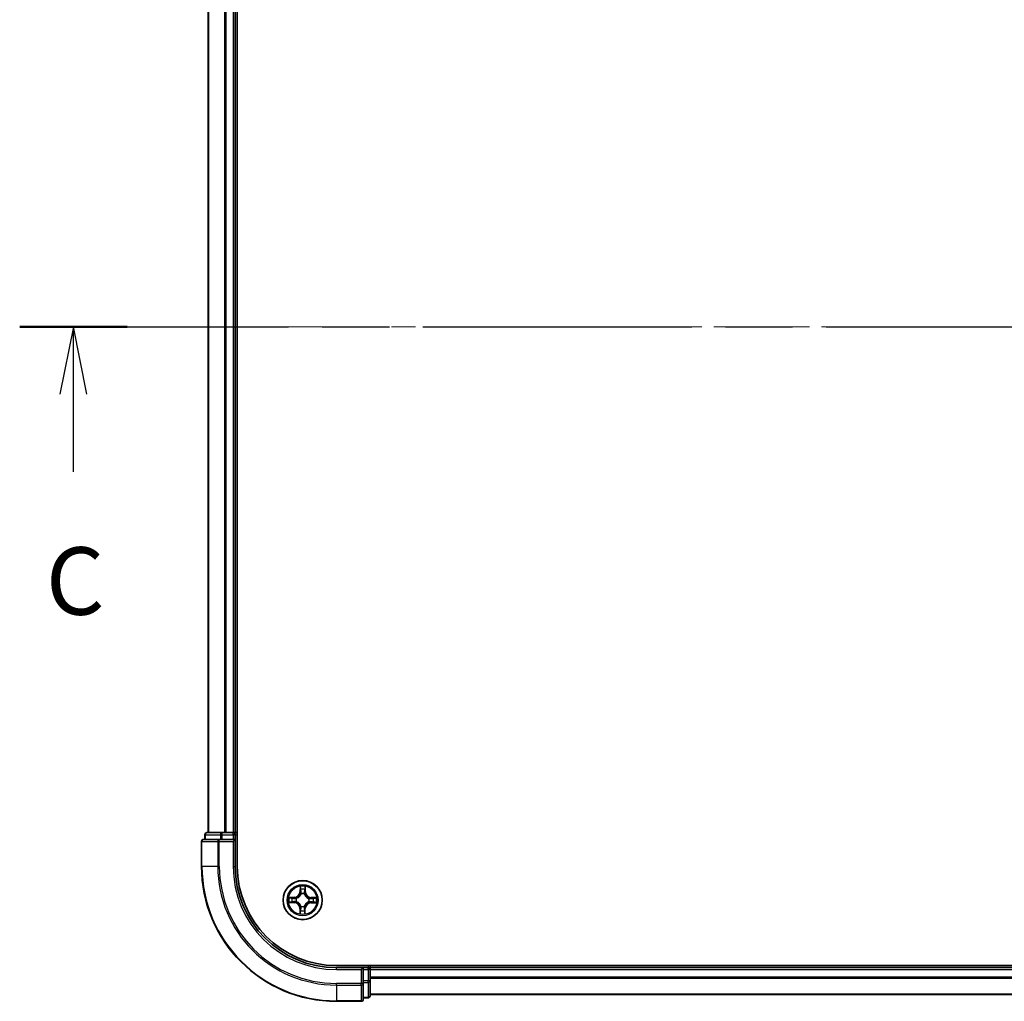
# Model space of a CAD drawing. Units: millimetres. Extents: x 36 to 6743, y 20 to 1144.
# Drawn here: x 1453 to 1599, y 853 to 998 of the extents above; entities that cross this region are included whole.
import ezdxf

# ---------------------------------------------------------------- set-up
doc = ezdxf.new("R2010")
doc.units = ezdxf.units.MM
doc.header["$LTSCALE"] = 2.5
doc.linetypes.add('CHAIN', pattern=[0.3543, 0.2362, -0.0295, 0.0591, -0.0295])
for name, color, linetype, lineweight in [('Centerline (ISO)', 131, 'Continuous', 18), ('Section Line (ISO)', 7, 'CHAIN', 25), ('Visible (ISO)', 7, 'Continuous', 35), ('Visible Narrow (ISO)', 7, 'Continuous', 25)]:
    doc.layers.add(name, color=color, linetype=linetype, lineweight=lineweight)
doc.styles.add('Note Text (TK)', font='MS PGothic.ttf')

# ---------------------------------------------------------------- blocks, each defined once
blk = doc.blocks.new('2dTransSection2')
at = {"layer": 'Section Line (ISO)', "linetype": 'CHAIN', "ltscale": 16.881908}
blk.add_line((121.72, 241.245), (197.477, 241.245), dxfattribs=at)
at = {"layer": 'Section Line (ISO)', "linetype": 'Continuous', "lineweight": 50}
blk.add_line((121.72, 241.245), (125.702, 241.245), dxfattribs=at)
at = {"layer": 'Section Line (ISO)', "linetype": 'Continuous'}
for p, q in [((123.711, 241.245), (123.211, 238.745)), ((123.711, 238.745), (123.711, 241.245)), ((124.211, 238.745), (123.711, 241.245)), ((123.711, 235.863), (123.711, 238.745))]:
    blk.add_line(p, q, dxfattribs=at)
at = {"layer": 'Section Line (ISO)', "insert": (122.692, 229.79), "char_height": 2.5, "attachment_point": 7, "style": 'Note Text (TK)'}
blk.add_mtext('C', dxfattribs=at)

msp = doc.modelspace()

# ---------------------------------------------------------------- linework, layer by layer
at = {"layer": 'Centerline (ISO)', "linetype": 'CHAIN', "ltscale": 23.990969}
msp.add_line((1470.5997, 952.9802), (1738.5997, 952.9802), dxfattribs=at)
at = {"layer": 'Visible (ISO)'}
for p, q in [((1484.8997, 872.9802), (1484.8997, 1032.9802)), ((1480.5997, 1027.9802), (1480.5997, 877.9802)), ((1484.5997, 877.9802), (1484.5997, 1027.9802)), ((1482.6411, 877.9802), (1480.3997, 877.9802)), ((1483.0166, 877.9802), (1482.6411, 877.9802)), ((1483.2402, 877.9802), (1483.0166, 877.9802)), ((1484.2997, 877.9802), (1483.2402, 877.9802)), ((1484.5997, 877.9802), (1484.2997, 877.9802)), ((1484.8997, 877.9802), (1484.5997, 877.9802)), ((1479.5997, 876.6802), (1479.5997, 872.9802)), ((1482.2402, 876.9802), (1479.8997, 876.9802)), ((1480.0997, 877.6802), (1480.0997, 876.9802)), ((1482.6411, 876.9802), (1482.2402, 876.9802)), ((1482.6411, 876.9802), (1484.2997, 876.9802)), ((1484.2997, 876.6802), (1484.5997, 876.9802)), ((1484.5997, 876.9802), (1484.2997, 876.9802)), ((1484.5997, 876.9802), (1484.5997, 877.6802)), ((1484.5997, 872.9802), (1484.5997, 876.9802)), ((1709.5997, 858.2802), (1499.5997, 858.2802)), ((1503.5997, 857.9802), (1499.5997, 857.9802)), ((1503.5997, 857.9802), (1503.2997, 857.6802)), ((1504.2997, 857.9802), (1503.5997, 857.9802)), ((1503.5997, 857.6802), (1503.5997, 857.9802)), ((1503.5997, 857.6802), (1503.5997, 856.0215)), ((1504.5997, 857.9802), (1504.5997, 858.2802)), ((1504.5997, 857.6802), (1504.5997, 857.9802)), ((1704.5997, 857.9802), (1504.5997, 857.9802)), ((1504.5997, 856.0215), (1504.5997, 857.6802)), ((1503.5997, 855.6207), (1503.5997, 856.0215)), ((1504.5997, 853.7802), (1504.5997, 856.0215)), ((1503.5997, 853.2802), (1503.5997, 855.6207)), ((1499.5997, 852.9802), (1503.2997, 852.9802)), ((1503.5997, 853.4802), (1504.2997, 853.4802)), ((1504.5997, 853.9802), (1704.5997, 853.9802))]:
    msp.add_line(p, q, dxfattribs=at)
msp.add_circle((1494.5997, 867.9802), 2.9, dxfattribs=at)
for centre, radius, start, end in [((1480.3997, 877.6802), 0.3, 90, 180), ((1484.2997, 877.6802), 0.3, 0, 90), ((1479.8997, 876.6802), 0.3, 90, 180), ((1499.5997, 872.9802), 20, 180, 270), ((1499.5997, 872.9802), 15, 180, 270), ((1499.5997, 872.9802), 14.7, 180, 270), ((1504.2997, 857.6802), 0.3, 0, 90), ((1503.2997, 853.2802), 0.3, 270, 0), ((1504.2997, 853.7802), 0.3, 270, 0)]:
    msp.add_arc(centre, radius, start, end, dxfattribs=at)
at = {"layer": 'Visible Narrow (ISO)'}
for p, q in [((1480.6692, 877.9802), (1480.6692, 1027.9802)), ((1483.0097, 1027.9802), (1483.0097, 877.9802)), ((1483.2402, 877.9802), (1483.2402, 1027.9802)), ((1484.2997, 1027.9802), (1484.2997, 877.9802)), ((1482.6411, 877.6802), (1482.6411, 877.9802)), ((1484.2997, 877.6802), (1484.2997, 877.9802)), ((1479.6692, 876.6802), (1479.5997, 876.6802)), ((1479.6692, 876.6802), (1482.0097, 876.6802)), ((1479.6692, 872.9802), (1479.6692, 876.6802)), ((1480.1692, 877.6802), (1480.0997, 877.6802)), ((1480.1692, 877.6802), (1482.4106, 877.6802)), ((1480.1692, 876.9802), (1480.1692, 877.6802)), ((1482.2402, 876.6802), (1482.0097, 876.6802)), ((1482.0097, 876.6802), (1482.0097, 872.9802)), ((1482.2402, 876.6802), (1482.2402, 876.9802)), ((1482.2402, 876.6802), (1484.2997, 876.6802)), ((1482.2402, 872.9802), (1482.2402, 876.6802)), ((1482.6411, 877.6802), (1482.4106, 877.6802)), ((1482.4106, 877.6802), (1482.4106, 876.9802)), ((1482.6411, 877.6802), (1484.2997, 877.6802)), ((1482.6411, 876.9802), (1482.6411, 877.6802)), ((1484.5997, 877.6802), (1484.2997, 877.6802)), ((1484.2997, 877.6802), (1484.2997, 876.9802)), ((1484.2997, 876.6802), (1484.2997, 872.9802)), ((1484.5997, 877.6802), (1484.8997, 877.6802)), ((1479.6692, 872.9802), (1479.5997, 872.9802)), ((1482.0097, 872.9802), (1479.6692, 872.9802)), ((1482.0097, 872.9802), (1482.2402, 872.9802)), ((1484.2997, 872.9802), (1484.5997, 872.9802)), ((1494.2255, 870.006), (1494.2057, 869.2266)), ((1494.2555, 869.2253), (1494.2057, 869.2266)), ((1494.2555, 869.2253), (1494.268, 869.7153)), ((1494.2555, 869.2253), (1494.3281, 869.2234)), ((1494.9639, 869.2196), (1494.8913, 869.2189)), ((1494.9593, 869.7097), (1494.9639, 869.2196)), ((1494.9639, 869.2196), (1495.0137, 869.2201)), ((1495.0137, 869.2201), (1495.0064, 869.9997)), ((1492.5739, 867.606), (1493.3533, 867.5861)), ((1493.3598, 868.3942), (1492.5802, 868.3869)), ((1493.3546, 867.6359), (1492.8646, 867.6484)), ((1492.8702, 868.3398), (1493.3603, 868.3444)), ((1493.3546, 867.6359), (1493.3533, 867.5861)), ((1493.3546, 867.6359), (1493.3564, 867.7085)), ((1493.3603, 868.3444), (1493.3598, 868.3942)), ((1493.3603, 868.3444), (1493.3609, 868.2717)), ((1493.6815, 867.7464), (1493.6608, 867.7412)), ((1493.6648, 868.2342), (1493.6854, 868.2286)), ((1494.366, 868.8984), (1494.3607, 868.919)), ((1494.8538, 868.915), (1494.8482, 868.8945)), ((1495.5346, 867.7261), (1495.514, 867.7317)), ((1495.5179, 868.2139), (1495.5386, 868.2191)), ((1495.8391, 867.6159), (1495.8385, 867.6886)), ((1496.3293, 867.6205), (1495.8391, 867.6159)), ((1495.8391, 867.6159), (1495.8396, 867.5661)), ((1495.8396, 867.5661), (1496.6192, 867.5734)), ((1495.8448, 868.3244), (1495.843, 868.2518)), ((1495.8448, 868.3244), (1495.8461, 868.3742)), ((1495.8448, 868.3244), (1496.3348, 868.3119)), ((1496.6255, 868.3543), (1495.8461, 868.3742)), ((1494.2355, 866.7407), (1494.1857, 866.7402)), ((1494.1857, 866.7402), (1494.193, 865.9606)), ((1494.2355, 866.7407), (1494.3081, 866.7414)), ((1494.2401, 866.2506), (1494.2355, 866.7407)), ((1494.3456, 867.0453), (1494.3512, 867.0658)), ((1494.8334, 867.0619), (1494.8387, 867.0413)), ((1494.9439, 866.735), (1494.8713, 866.7369)), ((1494.9439, 866.735), (1494.9314, 866.245)), ((1494.9439, 866.735), (1494.9937, 866.7337)), ((1494.9739, 865.9544), (1494.9937, 866.7337)), ((1499.5997, 857.6802), (1499.5997, 857.9802)), ((1499.5997, 857.6802), (1503.2997, 857.6802)), ((1503.2997, 857.6802), (1503.2997, 855.6207)), ((1503.5997, 857.6802), (1504.2997, 857.6802)), ((1504.2997, 858.2802), (1504.2997, 857.9802)), ((1504.2997, 857.6802), (1504.2997, 857.9802)), ((1504.2997, 857.6802), (1504.2997, 856.0215)), ((1504.5997, 857.6802), (1504.2997, 857.6802)), ((1504.5997, 857.6802), (1704.5997, 857.6802)), ((1504.2997, 856.0215), (1503.5997, 856.0215)), ((1503.5997, 855.7911), (1504.2997, 855.7911)), ((1504.5997, 856.0215), (1504.2997, 856.0215)), ((1504.2997, 855.7911), (1504.2997, 856.0215)), ((1504.2997, 855.7911), (1504.2997, 853.5497)), ((1704.5997, 856.5738), (1504.5997, 856.5738)), ((1504.5997, 856.4202), (1704.5997, 856.4202)), ((1503.2997, 855.6207), (1499.5997, 855.6207)), ((1499.5997, 855.3902), (1499.5997, 855.6207)), ((1499.5997, 855.3902), (1503.2997, 855.3902)), ((1499.5997, 855.3902), (1499.5997, 853.0497)), ((1503.5997, 855.6207), (1503.2997, 855.6207)), ((1503.2997, 855.3902), (1503.2997, 855.6207)), ((1503.2997, 855.3902), (1503.2997, 853.0497)), ((1503.2997, 853.0497), (1499.5997, 853.0497)), ((1499.5997, 853.0497), (1499.5997, 852.9802)), ((1503.2997, 852.9802), (1503.2997, 853.0497)), ((1504.2997, 853.5497), (1503.5997, 853.5497)), ((1504.2997, 853.4802), (1504.2997, 853.5497)), ((1704.5997, 854.0265), (1504.5997, 854.0265))]:
    msp.add_line(p, q, dxfattribs=at)
for radius in [2.8677, 2.3092, 2.1415]:
    msp.add_circle((1494.5997, 867.9802), radius, dxfattribs=at)
for centre, radius, start, end in [((1499.5997, 872.9802), 19.9305, 180, 270), ((1499.5997, 872.9802), 17.59, 180, 270), ((1499.5997, 872.9802), 17.3595, 180, 270), ((1499.5997, 872.9802), 15.3, 180, 270), ((1493.3518, 869.2483), 0.8542, 270.538956, 358.538956), ((1493.3518, 869.2483), 0.904, 270.538956, 358.538956), ((1494.5997, 867.9802), 2.0601, 78.613538, 100.464375), ((1494.5997, 867.9802), 1.6122, 79.231436, 99.846477), ((1494.5997, 867.9802), 0.9688, 74.797, 104.280912), ((1494.5997, 867.9802), 0.9475, 74.797, 104.280912), ((1495.8679, 869.2281), 0.904, 180.538956, 268.538956), ((1495.8679, 869.2281), 0.8542, 180.538956, 268.538956), ((1494.5997, 867.9802), 2.0601, 168.613538, 190.464375), ((1494.5997, 867.9802), 1.6122, 169.231436, 189.846477), ((1493.3315, 866.7322), 0.8542, 0.538956, 88.538956), ((1493.3315, 866.7322), 0.904, 0.538956, 88.538956), ((1494.5997, 867.9802), 0.9688, 164.797, 194.280912), ((1494.5997, 867.9802), 0.9475, 164.797, 194.280912), ((1495.8476, 866.712), 0.904, 90.538956, 178.538956), ((1495.8476, 866.712), 0.8542, 90.538956, 178.538956), ((1494.5997, 867.9802), 0.9475, 344.797, 14.280912), ((1494.5997, 867.9802), 0.9688, 344.797, 14.280912), ((1494.5997, 867.9802), 1.6122, 349.231436, 9.846477), ((1494.5997, 867.9802), 2.0601, 348.613538, 10.464375), ((1494.5997, 867.9802), 1.6122, 259.231436, 279.846477), ((1494.5997, 867.9802), 0.9688, 254.797, 284.280912), ((1494.5997, 867.9802), 0.9475, 254.797, 284.280912), ((1494.5997, 867.9802), 2.0601, 258.613538, 280.464375)]:
    msp.add_arc(centre, radius, start, end, dxfattribs=at)
for centre, major_axis, ratio, start_param, end_param in [((1480.3997, 877.6802), (0, 0.3), 0.76822128, 0, 1.57079633), ((1482.6411, 877.6802), (0, 0.3), 0.76822128, 0, 1.57079633), ((1479.8997, 876.6802), (0, 0.3), 0.76822128, 0, 1.57079633), ((1482.2402, 876.6802), (0, 0.3), 0.76822128, 0, 1.57079633), ((1494.3178, 869.714), (-0.05, -0.0016), 0.54850665, 4.7835784, 6.17876057), ((1494.3317, 869.5245), (-0.0494, -0.0076), 0.89574018, 4.73044269, 6.08586581), ((1494.3779, 869.2222), (-0.0494, -0.0076), 0.89572054, 4.73483766, 6.08588361), ((1494.8415, 869.2184), (0.0493, -0.0083), 0.89572054, 0.1973017, 1.54834765), ((1494.8926, 869.5199), (0.0493, -0.0084), 0.89574018, 0.19731949, 1.55274262), ((1494.9095, 869.7092), (0.0499, -0.0024), 0.54850665, 0.10442473, 1.4996069), ((1492.8659, 867.6982), (0.0016, -0.05), 0.54850665, 4.7835784, 6.17876057), ((1492.8706, 868.29), (0.0024, 0.0499), 0.54850665, 0.10442473, 1.4996069), ((1493.0554, 867.7121), (0.0076, -0.0494), 0.89574018, 4.73044269, 6.08586581), ((1493.0599, 868.273), (0.0084, 0.0493), 0.89574018, 0.19731949, 1.55274262), ((1493.3577, 867.7583), (0.0076, -0.0494), 0.89572054, 4.73483766, 6.08588361), ((1493.3614, 868.2219), (0.0083, 0.0493), 0.89572054, 0.1973017, 1.54834765), ((1493.7042, 867.7522), (-0.0094, -0.0491), 0.87684642, 5.10328313, 6.10089396), ((1493.708, 868.2225), (-0.0087, 0.0492), 0.87684641, 0.18229136, 1.17990219), ((1493.7042, 867.7522), (-0.0153, -0.0476), 0.41070123, 4.96449783, 6.18744952), ((1493.708, 868.2225), (-0.0145, 0.0478), 0.41070123, 0.09573579, 1.31868747), ((1494.3718, 868.8756), (-0.0491, 0.0094), 0.87684642, 5.10328313, 6.10089396), ((1494.3718, 868.8756), (-0.0476, 0.0153), 0.41070123, 4.96449783, 6.18744952), ((1494.842, 868.8718), (0.0478, 0.0145), 0.41070123, 0.09573579, 1.31868747), ((1494.842, 868.8718), (0.0492, 0.0087), 0.87684641, 0.18229136, 1.17990219), ((1495.4914, 867.7378), (0.0145, -0.0478), 0.41070123, 0.09573579, 1.31868747), ((1495.4914, 867.7378), (0.0087, -0.0492), 0.87684641, 0.18229136, 1.17990219), ((1495.4952, 868.2081), (0.0094, 0.0491), 0.87684642, 5.10328313, 6.10089396), ((1495.4952, 868.2081), (0.0153, 0.0476), 0.41070123, 4.96449783, 6.18744952), ((1495.838, 867.7384), (-0.0083, -0.0493), 0.89572054, 0.1973017, 1.54834765), ((1495.8417, 868.202), (-0.0076, 0.0494), 0.89572054, 4.73483766, 6.08588361), ((1496.1395, 867.6873), (-0.0084, -0.0493), 0.89574018, 0.19731949, 1.55274262), ((1496.144, 868.2482), (-0.0076, 0.0494), 0.89574018, 4.73044269, 6.08586581), ((1496.3288, 867.6703), (-0.0024, -0.0499), 0.54850665, 0.10442473, 1.4996069), ((1496.3335, 868.2621), (-0.0016, 0.05), 0.54850665, 4.7835784, 6.17876057), ((1494.2899, 866.2511), (-0.0499, 0.0024), 0.54850665, 0.10442473, 1.4996069), ((1494.3068, 866.4404), (-0.0493, 0.0084), 0.89574018, 0.19731949, 1.55274262), ((1494.3579, 866.7419), (-0.0493, 0.0083), 0.89572054, 0.1973017, 1.54834765), ((1494.3574, 867.0885), (-0.0492, -0.0087), 0.87684641, 0.18229136, 1.17990219), ((1494.3574, 867.0885), (-0.0478, -0.0145), 0.41070123, 0.09573579, 1.31868747), ((1494.8215, 866.7381), (0.0494, 0.0076), 0.89572054, 4.73483766, 6.08588361), ((1494.8276, 867.0847), (0.0476, -0.0153), 0.41070123, 4.96449783, 6.18744952), ((1494.8276, 867.0847), (0.0491, -0.0094), 0.87684642, 5.10328313, 6.10089396), ((1494.8677, 866.4359), (0.0494, 0.0076), 0.89574018, 4.73044269, 6.08586581), ((1494.8817, 866.2463), (0.05, 0.0016), 0.54850665, 4.7835784, 6.17876057), ((1504.2997, 856.0215), (0.3, 0), 0.76822128, 4.71238898, 6.28318531), ((1503.2997, 855.6207), (0.3, 0), 0.76822128, 4.71238898, 6.28318531), ((1503.2997, 853.2802), (0.3, 0), 0.76822128, 4.71238898, 6.28318531), ((1504.2997, 853.7802), (0.3, 0), 0.76822128, 4.71238898, 6.28318531)]:
    msp.add_ellipse(centre, major_axis=major_axis, ratio=ratio, start_param=start_param, end_param=end_param, dxfattribs=at)
for points, knots in [([(1494.3133, 869.7412), (1494.3131, 869.7563), (1494.3111, 869.7718), (1494.3029, 869.8128), (1494.295, 869.8385), (1494.2772, 869.8873), (1494.2678, 869.9104), (1494.2474, 869.9578), (1494.2364, 869.982), (1494.2255, 870.006)], [0, 0, 0, 0, 0.0059340385, 0.0059340385, 0.0154285, 0.0154285, 0.0237449879, 0.0237449879, 0.0323943032, 0.0323943032, 0.0323943032, 0.0323943032]), ([(1494.2255, 870.006), (1494.2309, 869.9796), (1494.2362, 869.953), (1494.2462, 869.901), (1494.2508, 869.8756), (1494.2594, 869.822), (1494.2632, 869.7938), (1494.267, 869.7488), (1494.2679, 869.7318), (1494.268, 869.7153)], [-0.0323943032, -0.0323943032, -0.0323943032, -0.0323943032, -0.0237449879, -0.0237449879, -0.0154285, -0.0154285, -0.0059340385, -0.0059340385, 0, 0, 0, 0]), ([(1494.268, 869.7153), (1494.2692, 869.6749), (1494.2711, 869.638), (1494.2758, 869.5741), (1494.2786, 869.5469), (1494.2819, 869.5257)], [0, 0, 0, 0, 0.014491423, 0.014491423, 0.0289828459, 0.0289828459, 0.0289828459, 0.0289828459]), ([(1494.2819, 869.5257), (1494.2896, 869.4753), (1494.2973, 869.425), (1494.3127, 869.3242), (1494.3204, 869.2738), (1494.3281, 869.2234)], [0, 0, 0, 0, 0.0343899271, 0.0343899271, 0.0687798542, 0.0687798542, 0.0687798542, 0.0687798542]), ([(1494.324, 869.5686), (1494.3211, 869.5879), (1494.3187, 869.6126), (1494.3152, 869.6709), (1494.3139, 869.7044), (1494.3133, 869.7412)], [-0.0289828459, -0.0289828459, -0.0289828459, -0.0289828459, -0.014491423, -0.014491423, 0, 0, 0, 0]), ([(1494.37, 869.2663), (1494.3623, 869.3167), (1494.3547, 869.367), (1494.3393, 869.4678), (1494.3317, 869.5182), (1494.324, 869.5686)], [-0.0687798542, -0.0687798542, -0.0687798542, -0.0687798542, -0.0343899271, -0.0343899271, 0, 0, 0, 0]), ([(1494.3281, 869.2234), (1494.3392, 869.155), (1494.3432, 869.0852), (1494.3372, 868.9741), (1494.3326, 868.9339), (1494.325, 868.8927)], [0, 0, 0, 0, 0.0491206273, 0.0491206273, 0.0764653604, 0.0764653604, 0.0764653604, 0.0764653604]), ([(1494.3607, 868.919), (1494.3699, 868.9623), (1494.3757, 869.0045), (1494.3842, 869.1211), (1494.3809, 869.1943), (1494.37, 869.2663)], [-0.0764653604, -0.0764653604, -0.0764653604, -0.0764653604, -0.0491206273, -0.0491206273, 0, 0, 0, 0]), ([(1494.8501, 869.2624), (1494.838, 869.1906), (1494.8336, 869.1175), (1494.8402, 869.0008), (1494.8453, 868.9584), (1494.8538, 868.915)], [-0.0982412545, -0.0982412545, -0.0982412545, -0.0982412545, -0.0491206273, -0.0491206273, -0.0217758941, -0.0217758941, -0.0217758941, -0.0217758941]), ([(1494.9009, 869.5639), (1494.8924, 869.5137), (1494.884, 869.4634), (1494.867, 869.3629), (1494.8585, 869.3127), (1494.8501, 869.2624)], [-0.0687798542, -0.0687798542, -0.0687798542, -0.0687798542, -0.0343899271, -0.0343899271, 0, 0, 0, 0]), ([(1494.8891, 868.8882), (1494.8821, 868.9294), (1494.8782, 868.9698), (1494.874, 869.081), (1494.8791, 869.1506), (1494.8913, 869.2189)], [0.0217758941, 0.0217758941, 0.0217758941, 0.0217758941, 0.0491206273, 0.0491206273, 0.0982412545, 0.0982412545, 0.0982412545, 0.0982412545]), ([(1494.8913, 869.2189), (1494.8998, 869.2692), (1494.9083, 869.3194), (1494.9253, 869.4199), (1494.9339, 869.4702), (1494.9424, 869.5204)], [0, 0, 0, 0, 0.0343899271, 0.0343899271, 0.0687798542, 0.0687798542, 0.0687798542, 0.0687798542]), ([(1494.9144, 869.7364), (1494.9132, 869.6998), (1494.9114, 869.6665), (1494.9069, 869.6082), (1494.9042, 869.5833), (1494.9009, 869.5639)], [-0.0289828459, -0.0289828459, -0.0289828459, -0.0289828459, -0.0145850634, -0.0145850634, 0, 0, 0, 0]), ([(1495.0064, 869.9997), (1494.9927, 869.9706), (1494.9788, 869.9413), (1494.9497, 869.875), (1494.9351, 869.8384), (1494.9192, 869.7799), (1494.9151, 869.7577), (1494.9144, 869.7364)], [-0.0003383294, -0.0003383294, -0.0003383294, -0.0003383294, 0.0102009359, 0.0102009359, 0.0236501899, 0.0236501899, 0.0320559737, 0.0320559737, 0.0320559737, 0.0320559737]), ([(1494.9424, 869.5204), (1494.946, 869.5417), (1494.9493, 869.569), (1494.955, 869.633), (1494.9574, 869.6696), (1494.9593, 869.7097)], [0, 0, 0, 0, 0.0145850634, 0.0145850634, 0.0289828459, 0.0289828459, 0.0289828459, 0.0289828459]), ([(1494.9593, 869.7097), (1494.9598, 869.7331), (1494.9619, 869.7575), (1494.9701, 869.8218), (1494.9775, 869.8622), (1494.9923, 869.9353), (1494.9994, 869.9677), (1495.0064, 869.9997)], [-0.0320559737, -0.0320559737, -0.0320559737, -0.0320559737, -0.0236501899, -0.0236501899, -0.0102009359, -0.0102009359, 0.0003383294, 0.0003383294, 0.0003383294, 0.0003383294]), ([(1492.8386, 867.6938), (1492.8236, 867.6935), (1492.8081, 867.6915), (1492.767, 867.6834), (1492.7414, 867.6754), (1492.6925, 867.6577), (1492.6694, 867.6482), (1492.6221, 867.6278), (1492.5979, 867.6169), (1492.5739, 867.606)], [0, 0, 0, 0, 0.0059340385, 0.0059340385, 0.0154285, 0.0154285, 0.0237449879, 0.0237449879, 0.0323943032, 0.0323943032, 0.0323943032, 0.0323943032]), ([(1492.5739, 867.606), (1492.6003, 867.6113), (1492.6268, 867.6167), (1492.6788, 867.6266), (1492.7042, 867.6312), (1492.7578, 867.6398), (1492.786, 867.6436), (1492.8311, 867.6475), (1492.8481, 867.6484), (1492.8646, 867.6484)], [-0.0323943032, -0.0323943032, -0.0323943032, -0.0323943032, -0.0237449879, -0.0237449879, -0.0154285, -0.0154285, -0.0059340385, -0.0059340385, 0, 0, 0, 0]), ([(1492.8702, 868.3398), (1492.8468, 868.3402), (1492.8224, 868.3424), (1492.758, 868.3505), (1492.7177, 868.3579), (1492.6445, 868.3728), (1492.6122, 868.3799), (1492.5802, 868.3869)], [-0.0320559737, -0.0320559737, -0.0320559737, -0.0320559737, -0.0236501899, -0.0236501899, -0.0102009359, -0.0102009359, 0.0003383294, 0.0003383294, 0.0003383294, 0.0003383294]), ([(1492.5802, 868.3869), (1492.6092, 868.3732), (1492.6385, 868.3593), (1492.7049, 868.3302), (1492.7415, 868.3156), (1492.8, 868.2997), (1492.8221, 868.2955), (1492.8435, 868.2948)], [-0.0003383294, -0.0003383294, -0.0003383294, -0.0003383294, 0.0102009359, 0.0102009359, 0.0236501899, 0.0236501899, 0.0320559737, 0.0320559737, 0.0320559737, 0.0320559737]), ([(1493.0113, 867.7045), (1492.992, 867.7016), (1492.9673, 867.6992), (1492.909, 867.6956), (1492.8754, 867.6944), (1492.8386, 867.6938)], [-0.0289828459, -0.0289828459, -0.0289828459, -0.0289828459, -0.014491423, -0.014491423, 0, 0, 0, 0]), ([(1492.8435, 868.2948), (1492.88, 868.2936), (1492.9134, 868.2919), (1492.9717, 868.2874), (1492.9965, 868.2846), (1493.0159, 868.2814)], [-0.0289828459, -0.0289828459, -0.0289828459, -0.0289828459, -0.0145850634, -0.0145850634, 0, 0, 0, 0]), ([(1492.8646, 867.6484), (1492.905, 867.6497), (1492.9418, 867.6515), (1493.0058, 867.6562), (1493.0329, 867.6591), (1493.0541, 867.6623)], [0, 0, 0, 0, 0.014491423, 0.014491423, 0.0289828459, 0.0289828459, 0.0289828459, 0.0289828459]), ([(1493.0595, 868.3228), (1493.0381, 868.3264), (1493.0109, 868.3297), (1492.9468, 868.3354), (1492.9102, 868.3379), (1492.8702, 868.3398)], [0, 0, 0, 0, 0.0145850634, 0.0145850634, 0.0289828459, 0.0289828459, 0.0289828459, 0.0289828459]), ([(1493.3136, 867.7504), (1493.2632, 867.7428), (1493.2128, 867.7351), (1493.112, 867.7198), (1493.0617, 867.7121), (1493.0113, 867.7045)], [-0.0687798542, -0.0687798542, -0.0687798542, -0.0687798542, -0.0343899271, -0.0343899271, 0, 0, 0, 0]), ([(1493.0159, 868.2814), (1493.0662, 868.2729), (1493.1164, 868.2644), (1493.2169, 868.2475), (1493.2672, 868.239), (1493.3175, 868.2305)], [-0.0687798542, -0.0687798542, -0.0687798542, -0.0687798542, -0.0343899271, -0.0343899271, 0, 0, 0, 0]), ([(1493.0541, 867.6623), (1493.1045, 867.67), (1493.1549, 867.6777), (1493.2557, 867.6931), (1493.306, 867.7008), (1493.3564, 867.7085)], [0, 0, 0, 0, 0.0343899271, 0.0343899271, 0.0687798542, 0.0687798542, 0.0687798542, 0.0687798542]), ([(1493.3609, 868.2717), (1493.3107, 868.2803), (1493.2604, 868.2888), (1493.1599, 868.3058), (1493.1097, 868.3143), (1493.0595, 868.3228)], [0, 0, 0, 0, 0.0343899271, 0.0343899271, 0.0687798542, 0.0687798542, 0.0687798542, 0.0687798542]), ([(1493.6608, 867.7412), (1493.6176, 867.7503), (1493.5753, 867.7561), (1493.4587, 867.7646), (1493.3856, 867.7614), (1493.3136, 867.7504)], [-0.0764653604, -0.0764653604, -0.0764653604, -0.0764653604, -0.0491206273, -0.0491206273, 0, 0, 0, 0]), ([(1493.3175, 868.2305), (1493.3892, 868.2184), (1493.4624, 868.214), (1493.5791, 868.2207), (1493.6214, 868.2258), (1493.6648, 868.2342)], [-0.0982412545, -0.0982412545, -0.0982412545, -0.0982412545, -0.0491206273, -0.0491206273, -0.0217758941, -0.0217758941, -0.0217758941, -0.0217758941]), ([(1493.3564, 867.7085), (1493.4249, 867.7196), (1493.4946, 867.7236), (1493.6057, 867.7176), (1493.646, 867.713), (1493.6872, 867.7054)], [0, 0, 0, 0, 0.0491206273, 0.0491206273, 0.0764653604, 0.0764653604, 0.0764653604, 0.0764653604]), ([(1493.6917, 868.2695), (1493.6504, 868.2626), (1493.6101, 868.2586), (1493.4989, 868.2544), (1493.4292, 868.2596), (1493.3609, 868.2717)], [0.0217758941, 0.0217758941, 0.0217758941, 0.0217758941, 0.0491206273, 0.0491206273, 0.0982412545, 0.0982412545, 0.0982412545, 0.0982412545]), ([(1494.3512, 867.0658), (1494.3462, 867.0818), (1494.3407, 867.0977), (1494.305, 867.194), (1494.2639, 867.2734), (1494.1771, 867.3968), (1494.1388, 867.4427), (1494.0969, 867.4853), (1494.0549, 867.5279), (1494.0096, 867.567), (1493.8876, 867.6558), (1493.8089, 867.6981), (1493.7132, 867.7354), (1493.6973, 867.7411), (1493.6815, 867.7464)], [-0.174866013, -0.174866013, -0.174866013, -0.174866013, -0.16940495, -0.16940495, -0.141674077, -0.141674077, -0.124342281, -0.124342281, -0.124342281, -0.107010485, -0.107010485, -0.079279611, -0.079279611, -0.073818549, -0.073818549, -0.073818549, -0.073818549]), ([(1493.6854, 868.2286), (1493.7013, 868.2337), (1493.7172, 868.2391), (1493.8135, 868.2749), (1493.893, 868.3159), (1494.0163, 868.4028), (1494.0623, 868.4411), (1494.1049, 868.483), (1494.1475, 868.5249), (1494.1865, 868.5703), (1494.2754, 868.6922), (1494.3177, 868.771), (1494.355, 868.8667), (1494.3607, 868.8825), (1494.366, 868.8984)], [-0.174866013, -0.174866013, -0.174866013, -0.174866013, -0.16940495, -0.16940495, -0.141674077, -0.141674077, -0.124342281, -0.124342281, -0.124342281, -0.107010485, -0.107010485, -0.079279611, -0.079279611, -0.073818549, -0.073818549, -0.073818549, -0.073818549]), ([(1493.6872, 867.7054), (1493.7022, 867.7006), (1493.7173, 867.6954), (1493.8082, 867.6615), (1493.8829, 867.623), (1493.9972, 867.5419), (1494.0394, 867.5062), (1494.0781, 867.4669), (1494.1168, 867.4276), (1494.1518, 867.3848), (1494.2311, 867.2692), (1494.2683, 867.1939), (1494.3008, 867.1024), (1494.3058, 867.0873), (1494.3103, 867.0721)], [0.073818549, 0.073818549, 0.073818549, 0.073818549, 0.079279611, 0.079279611, 0.107010485, 0.107010485, 0.124342281, 0.124342281, 0.124342281, 0.141674077, 0.141674077, 0.16940495, 0.16940495, 0.174866013, 0.174866013, 0.174866013, 0.174866013]), ([(1494.325, 868.8927), (1494.3202, 868.8776), (1494.315, 868.8626), (1494.281, 868.7716), (1494.2425, 868.697), (1494.1614, 868.5826), (1494.1257, 868.5404), (1494.0864, 868.5018), (1494.0471, 868.4631), (1494.0044, 868.428), (1493.8887, 868.3488), (1493.8135, 868.3115), (1493.722, 868.279), (1493.7068, 868.2741), (1493.6917, 868.2695)], [0.073818549, 0.073818549, 0.073818549, 0.073818549, 0.079279611, 0.079279611, 0.107010485, 0.107010485, 0.124342281, 0.124342281, 0.124342281, 0.141674077, 0.141674077, 0.16940495, 0.16940495, 0.174866013, 0.174866013, 0.174866013, 0.174866013]), ([(1495.514, 867.7317), (1495.4981, 867.7266), (1495.4822, 867.7212), (1495.3859, 867.6854), (1495.3065, 867.6444), (1495.1831, 867.5575), (1495.1371, 867.5192), (1495.0945, 867.4773), (1495.0519, 867.4354), (1495.0129, 867.39), (1494.924, 867.2681), (1494.8817, 867.1893), (1494.8444, 867.0936), (1494.8387, 867.0778), (1494.8334, 867.0619)], [-0.174866013, -0.174866013, -0.174866013, -0.174866013, -0.16940495, -0.16940495, -0.141674077, -0.141674077, -0.124342281, -0.124342281, -0.124342281, -0.107010485, -0.107010485, -0.079279611, -0.079279611, -0.073818549, -0.073818549, -0.073818549, -0.073818549]), ([(1494.8482, 868.8945), (1494.8532, 868.8785), (1494.8587, 868.8626), (1494.8944, 868.7663), (1494.9355, 868.6869), (1495.0223, 868.5635), (1495.0606, 868.5176), (1495.1025, 868.475), (1495.1445, 868.4324), (1495.1898, 868.3933), (1495.3118, 868.3045), (1495.3905, 868.2622), (1495.4863, 868.2249), (1495.5021, 868.2192), (1495.5179, 868.2139)], [-0.174866013, -0.174866013, -0.174866013, -0.174866013, -0.16940495, -0.16940495, -0.141674077, -0.141674077, -0.124342281, -0.124342281, -0.124342281, -0.107010485, -0.107010485, -0.079279611, -0.079279611, -0.073818549, -0.073818549, -0.073818549, -0.073818549]), ([(1494.8744, 867.0676), (1494.8792, 867.0827), (1494.8844, 867.0977), (1494.9184, 867.1887), (1494.9569, 867.2633), (1495.038, 867.3777), (1495.0737, 867.4199), (1495.113, 867.4585), (1495.1523, 867.4972), (1495.1951, 867.5323), (1495.3107, 867.6115), (1495.3859, 867.6488), (1495.4774, 867.6813), (1495.4926, 867.6862), (1495.5077, 867.6908)], [0.073818549, 0.073818549, 0.073818549, 0.073818549, 0.079279611, 0.079279611, 0.107010485, 0.107010485, 0.124342281, 0.124342281, 0.124342281, 0.141674077, 0.141674077, 0.16940495, 0.16940495, 0.174866013, 0.174866013, 0.174866013, 0.174866013]), ([(1495.5123, 868.2549), (1495.4972, 868.2597), (1495.4821, 868.2649), (1495.3912, 868.2988), (1495.3165, 868.3373), (1495.2022, 868.4184), (1495.16, 868.4541), (1495.1213, 868.4934), (1495.0826, 868.5327), (1495.0476, 868.5755), (1494.9683, 868.6911), (1494.9311, 868.7664), (1494.8986, 868.8579), (1494.8936, 868.873), (1494.8891, 868.8882)], [0.073818549, 0.073818549, 0.073818549, 0.073818549, 0.079279611, 0.079279611, 0.107010485, 0.107010485, 0.124342281, 0.124342281, 0.124342281, 0.141674077, 0.141674077, 0.16940495, 0.16940495, 0.174866013, 0.174866013, 0.174866013, 0.174866013]), ([(1495.5077, 867.6908), (1495.549, 867.6977), (1495.5893, 867.7017), (1495.7005, 867.7059), (1495.7702, 867.7007), (1495.8385, 867.6886)], [0.0217758941, 0.0217758941, 0.0217758941, 0.0217758941, 0.0491206273, 0.0491206273, 0.0982412545, 0.0982412545, 0.0982412545, 0.0982412545]), ([(1495.843, 868.2518), (1495.7745, 868.2407), (1495.7048, 868.2367), (1495.5937, 868.2427), (1495.5534, 868.2473), (1495.5123, 868.2549)], [0, 0, 0, 0, 0.0491206273, 0.0491206273, 0.0764653604, 0.0764653604, 0.0764653604, 0.0764653604]), ([(1495.8819, 867.7298), (1495.8102, 867.7419), (1495.737, 867.7463), (1495.6203, 867.7396), (1495.578, 867.7346), (1495.5346, 867.7261)], [-0.0982412545, -0.0982412545, -0.0982412545, -0.0982412545, -0.0491206273, -0.0491206273, -0.0217758941, -0.0217758941, -0.0217758941, -0.0217758941]), ([(1495.5386, 868.2191), (1495.5818, 868.21), (1495.6241, 868.2042), (1495.7407, 868.1957), (1495.8138, 868.1989), (1495.8858, 868.2099)], [-0.0764653604, -0.0764653604, -0.0764653604, -0.0764653604, -0.0491206273, -0.0491206273, 0, 0, 0, 0]), ([(1495.8385, 867.6886), (1495.8887, 867.68), (1495.939, 867.6715), (1496.0395, 867.6545), (1496.0897, 867.646), (1496.14, 867.6375)], [0, 0, 0, 0, 0.0343899271, 0.0343899271, 0.0687798542, 0.0687798542, 0.0687798542, 0.0687798542]), ([(1496.1453, 868.298), (1496.0949, 868.2903), (1496.0445, 868.2826), (1495.9438, 868.2672), (1495.8934, 868.2595), (1495.843, 868.2518)], [0, 0, 0, 0, 0.0343899271, 0.0343899271, 0.0687798542, 0.0687798542, 0.0687798542, 0.0687798542]), ([(1496.1835, 867.6789), (1496.1332, 867.6874), (1496.083, 867.6959), (1495.9825, 867.7128), (1495.9322, 867.7213), (1495.8819, 867.7298)], [-0.0687798542, -0.0687798542, -0.0687798542, -0.0687798542, -0.0343899271, -0.0343899271, 0, 0, 0, 0]), ([(1495.8858, 868.2099), (1495.9362, 868.2175), (1495.9866, 868.2252), (1496.0874, 868.2405), (1496.1377, 868.2482), (1496.1881, 868.2558)], [-0.0687798542, -0.0687798542, -0.0687798542, -0.0687798542, -0.0343899271, -0.0343899271, 0, 0, 0, 0]), ([(1496.14, 867.6375), (1496.1613, 867.6339), (1496.1885, 867.6306), (1496.2526, 867.6249), (1496.2892, 867.6225), (1496.3293, 867.6205)], [0, 0, 0, 0, 0.0145850634, 0.0145850634, 0.0289828459, 0.0289828459, 0.0289828459, 0.0289828459]), ([(1496.3348, 868.3119), (1496.2944, 868.3106), (1496.2576, 868.3088), (1496.1936, 868.3041), (1496.1665, 868.3012), (1496.1453, 868.298)], [0, 0, 0, 0, 0.014491423, 0.014491423, 0.0289828459, 0.0289828459, 0.0289828459, 0.0289828459]), ([(1496.3559, 867.6655), (1496.3194, 867.6667), (1496.286, 867.6684), (1496.2277, 867.6729), (1496.2029, 867.6757), (1496.1835, 867.6789)], [-0.0289828459, -0.0289828459, -0.0289828459, -0.0289828459, -0.0145850634, -0.0145850634, 0, 0, 0, 0]), ([(1496.1881, 868.2558), (1496.2074, 868.2587), (1496.2321, 868.2611), (1496.2904, 868.2647), (1496.324, 868.2659), (1496.3608, 868.2665)], [-0.0289828459, -0.0289828459, -0.0289828459, -0.0289828459, -0.014491423, -0.014491423, 0, 0, 0, 0]), ([(1496.3293, 867.6205), (1496.3526, 867.6201), (1496.377, 867.6179), (1496.4414, 867.6098), (1496.4817, 867.6024), (1496.5549, 867.5875), (1496.5872, 867.5804), (1496.6192, 867.5734)], [-0.0320559737, -0.0320559737, -0.0320559737, -0.0320559737, -0.0236501899, -0.0236501899, -0.0102009359, -0.0102009359, 0.0003383294, 0.0003383294, 0.0003383294, 0.0003383294]), ([(1496.6255, 868.3543), (1496.5991, 868.349), (1496.5726, 868.3436), (1496.5206, 868.3337), (1496.4952, 868.3291), (1496.4416, 868.3205), (1496.4134, 868.3167), (1496.3684, 868.3128), (1496.3513, 868.312), (1496.3348, 868.3119)], [-0.0323943032, -0.0323943032, -0.0323943032, -0.0323943032, -0.0237449879, -0.0237449879, -0.0154285, -0.0154285, -0.0059340385, -0.0059340385, 0, 0, 0, 0]), ([(1496.6192, 867.5734), (1496.5902, 867.5871), (1496.5609, 867.601), (1496.4946, 867.6301), (1496.4579, 867.6447), (1496.3994, 867.6606), (1496.3773, 867.6648), (1496.3559, 867.6655)], [-0.0003383294, -0.0003383294, -0.0003383294, -0.0003383294, 0.0102009359, 0.0102009359, 0.0236501899, 0.0236501899, 0.0320559737, 0.0320559737, 0.0320559737, 0.0320559737]), ([(1496.3608, 868.2665), (1496.3758, 868.2668), (1496.3913, 868.2688), (1496.4324, 868.2769), (1496.458, 868.2849), (1496.5069, 868.3026), (1496.53, 868.3121), (1496.5773, 868.3325), (1496.6015, 868.3435), (1496.6255, 868.3543)], [0, 0, 0, 0, 0.0059340385, 0.0059340385, 0.0154285, 0.0154285, 0.0237449879, 0.0237449879, 0.0323943032, 0.0323943032, 0.0323943032, 0.0323943032]), ([(1494.2401, 866.2506), (1494.2396, 866.2272), (1494.2375, 866.2028), (1494.2293, 866.1385), (1494.2219, 866.0981), (1494.2071, 866.025), (1494.2, 865.9926), (1494.193, 865.9606)], [-0.0320559737, -0.0320559737, -0.0320559737, -0.0320559737, -0.0236501899, -0.0236501899, -0.0102009359, -0.0102009359, 0.0003383294, 0.0003383294, 0.0003383294, 0.0003383294]), ([(1494.193, 865.9606), (1494.2067, 865.9897), (1494.2206, 866.019), (1494.2497, 866.0853), (1494.2643, 866.1219), (1494.2802, 866.1804), (1494.2843, 866.2026), (1494.285, 866.2239)], [-0.0003383294, -0.0003383294, -0.0003383294, -0.0003383294, 0.0102009359, 0.0102009359, 0.0236501899, 0.0236501899, 0.0320559737, 0.0320559737, 0.0320559737, 0.0320559737]), ([(1494.257, 866.4399), (1494.2534, 866.4186), (1494.2501, 866.3913), (1494.2444, 866.3273), (1494.242, 866.2907), (1494.2401, 866.2506)], [0, 0, 0, 0, 0.0145850634, 0.0145850634, 0.0289828459, 0.0289828459, 0.0289828459, 0.0289828459]), ([(1494.3081, 866.7414), (1494.2996, 866.6911), (1494.2911, 866.6409), (1494.2741, 866.5404), (1494.2656, 866.4901), (1494.257, 866.4399)], [0, 0, 0, 0, 0.0343899271, 0.0343899271, 0.0687798542, 0.0687798542, 0.0687798542, 0.0687798542]), ([(1494.285, 866.2239), (1494.2862, 866.2605), (1494.288, 866.2938), (1494.2925, 866.3521), (1494.2953, 866.377), (1494.2985, 866.3964)], [-0.0289828459, -0.0289828459, -0.0289828459, -0.0289828459, -0.0145850634, -0.0145850634, 0, 0, 0, 0]), ([(1494.2985, 866.3964), (1494.307, 866.4466), (1494.3154, 866.4969), (1494.3324, 866.5974), (1494.3409, 866.6476), (1494.3493, 866.6979)], [-0.0687798542, -0.0687798542, -0.0687798542, -0.0687798542, -0.0343899271, -0.0343899271, 0, 0, 0, 0]), ([(1494.3103, 867.0721), (1494.3173, 867.0309), (1494.3212, 866.9905), (1494.3254, 866.8793), (1494.3203, 866.8097), (1494.3081, 866.7414)], [0.0217758941, 0.0217758941, 0.0217758941, 0.0217758941, 0.0491206273, 0.0491206273, 0.0982412545, 0.0982412545, 0.0982412545, 0.0982412545]), ([(1494.3493, 866.6979), (1494.3614, 866.7697), (1494.3659, 866.8428), (1494.3592, 866.9595), (1494.3541, 867.0019), (1494.3456, 867.0453)], [-0.0982412545, -0.0982412545, -0.0982412545, -0.0982412545, -0.0491206273, -0.0491206273, -0.0217758941, -0.0217758941, -0.0217758941, -0.0217758941]), ([(1494.8387, 867.0413), (1494.8295, 866.998), (1494.8238, 866.9558), (1494.8152, 866.8392), (1494.8185, 866.766), (1494.8294, 866.694)], [-0.0764653604, -0.0764653604, -0.0764653604, -0.0764653604, -0.0491206273, -0.0491206273, 0, 0, 0, 0]), ([(1494.8294, 866.694), (1494.8371, 866.6437), (1494.8447, 866.5933), (1494.8601, 866.4925), (1494.8677, 866.4421), (1494.8754, 866.3917)], [-0.0687798542, -0.0687798542, -0.0687798542, -0.0687798542, -0.0343899271, -0.0343899271, 0, 0, 0, 0]), ([(1494.8713, 866.7369), (1494.8602, 866.8054), (1494.8562, 866.8751), (1494.8622, 866.9862), (1494.8668, 867.0264), (1494.8744, 867.0676)], [0, 0, 0, 0, 0.0491206273, 0.0491206273, 0.0764653604, 0.0764653604, 0.0764653604, 0.0764653604]), ([(1494.9175, 866.4346), (1494.9098, 866.485), (1494.9021, 866.5353), (1494.8867, 866.6361), (1494.879, 866.6865), (1494.8713, 866.7369)], [0, 0, 0, 0, 0.0343899271, 0.0343899271, 0.0687798542, 0.0687798542, 0.0687798542, 0.0687798542]), ([(1494.8754, 866.3917), (1494.8783, 866.3724), (1494.8807, 866.3477), (1494.8842, 866.2895), (1494.8855, 866.2559), (1494.8861, 866.2191)], [-0.0289828459, -0.0289828459, -0.0289828459, -0.0289828459, -0.014491423, -0.014491423, 0, 0, 0, 0]), ([(1494.8861, 866.2191), (1494.8863, 866.204), (1494.8883, 866.1885), (1494.8965, 866.1475), (1494.9044, 866.1218), (1494.9222, 866.073), (1494.9316, 866.0499), (1494.952, 866.0025), (1494.963, 865.9784), (1494.9739, 865.9544)], [0, 0, 0, 0, 0.0059340385, 0.0059340385, 0.0154285, 0.0154285, 0.0237449879, 0.0237449879, 0.0323943032, 0.0323943032, 0.0323943032, 0.0323943032]), ([(1494.9314, 866.245), (1494.9302, 866.2854), (1494.9283, 866.3223), (1494.9236, 866.3862), (1494.9208, 866.4134), (1494.9175, 866.4346)], [0, 0, 0, 0, 0.014491423, 0.014491423, 0.0289828459, 0.0289828459, 0.0289828459, 0.0289828459]), ([(1494.9739, 865.9544), (1494.9685, 865.9807), (1494.9632, 866.0073), (1494.9532, 866.0593), (1494.9486, 866.0847), (1494.94, 866.1383), (1494.9362, 866.1665), (1494.9324, 866.2115), (1494.9315, 866.2285), (1494.9314, 866.245)], [-0.0323943032, -0.0323943032, -0.0323943032, -0.0323943032, -0.0237449879, -0.0237449879, -0.0154285, -0.0154285, -0.0059340385, -0.0059340385, 0, 0, 0, 0])]:
    msp.add_open_spline(points, degree=3, knots=knots, dxfattribs=at)

# ---------------------------------------------------------------- block references
at = {"layer": 'Section Line (ISO)', "xscale": 4, "yscale": 4, "zscale": 4}
msp.add_blockref('2dTransSection2', (965.75, -12), dxfattribs=at)

doc.saveas('drawing.dxf')
